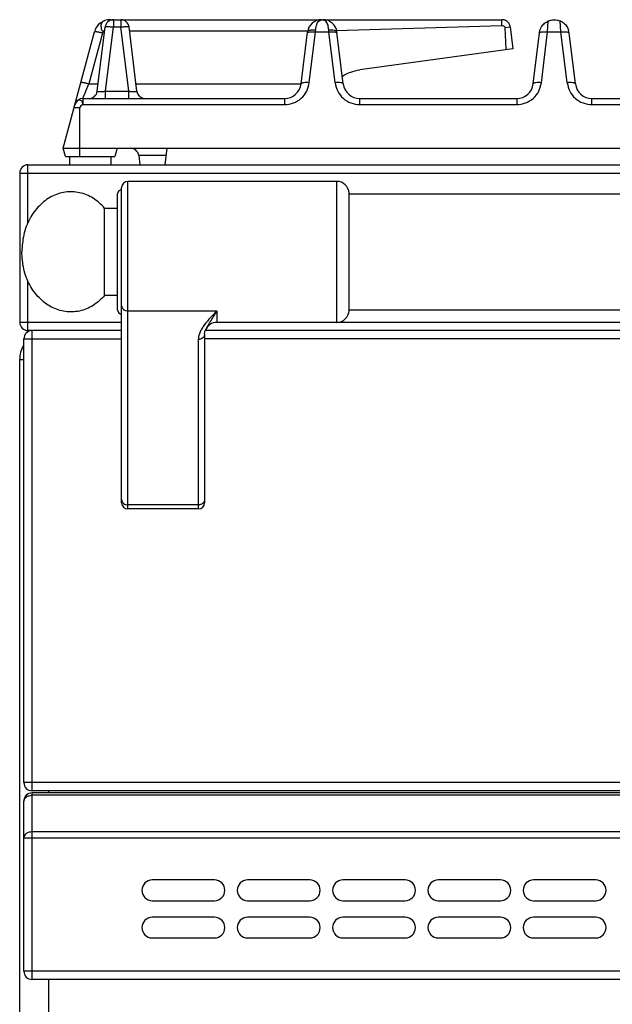
# Model space of a CAD drawing. Units: millimetres. Extents: x 268 to 1915, y 533 to 2440.
# Drawn here: x 268 to 411, y 2202 to 2440 of the extents above; entities that cross this region are included whole.
import ezdxf

# ---------------------------------------------------------------- set-up
doc = ezdxf.new("R2010")
doc.units = ezdxf.units.MM
doc.layers.add('AXES', color=7, linetype='Continuous')

msp = doc.modelspace()

# ---------------------------------------------------------------- linework, layer by layer
at = {"color": 7, "linetype": 'Continuous'}
for p, q in [((291.03, 2439.54), (292.82, 2439.54)), ((341.23, 2439.54), (384.79, 2439.54)), ((287.14, 2422.3), (289.04, 2437.79)), ((288.92, 2436.78), (288.57, 2436.78)), ((296.71, 2422.3), (294.81, 2437.79)), ((337.86, 2436.78), (294.93, 2436.78)), ((384.79, 2438.1), (344.89, 2436.89)), ((384.79, 2438.1), (344.89, 2436.89)), ((385.83, 2432.32), (385.59, 2437.64)), ((385.84, 2432.32), (385.59, 2437.64)), ((386.78, 2437.79), (387.42, 2432.54)), ((278.92, 2408.54), (286.44, 2436.58)), ((336.32, 2424.06), (337.86, 2436.56)), ((346.51, 2424.06), (344.98, 2436.56)), ((392.32, 2424.06), (393.84, 2436.37)), ((402.51, 2424.06), (401, 2436.37)), ((387.42, 2432.54), (350.47, 2427.44)), ((283.67, 2420.54), (332.35, 2420.54)), ((350.48, 2420.54), (388.35, 2420.54)), ((406.48, 2420.54), (444.35, 2420.54)), ((278.92, 2408.54), (672.91, 2408.54)), ((279.46, 2406.54), (278.92, 2408.54)), ((291.92, 2408.54), (291.39, 2406.54)), ((303.92, 2408.54), (303.43, 2404.54)), ((279.46, 2406.54), (291.39, 2406.54)), ((297.14, 2406.79), (297.42, 2404.54)), ((270.42, 2404.54), (966.42, 2404.54)), ((268.42, 2402.54), (268.42, 2366.54)), ((293.02, 2323.04), (293.02, 2399.04)), ((344.92, 2400.54), (294.52, 2400.54)), ((292.02, 2369.54), (292.02, 2397.54)), ((347.92, 2369.39), (347.92, 2397.69)), ((344.92, 2366.54), (316.02, 2366.54)), ((293.02, 2364.54), (270.42, 2364.54)), ((313.02, 2363.66), (313.02, 2323.04)), ((313.19, 2364.55), (313.19, 2364.54)), ((923.65, 2364.54), (313.19, 2364.54)), ((269.42, 2255.54), (269.42, 2362.54)), ((268.42, 1556.54), (268.42, 2357.54)), ((311.52, 2321.54), (294.52, 2321.54)), ((965.42, 2253.54), (271.42, 2253.54)), ((965.42, 2253.04), (271.42, 2253.04)), ((269.42, 2210.04), (269.42, 2251.04)), ((965.42, 2208.04), (271.42, 2208.04))]:
    msp.add_line(p, q, dxfattribs=at)
at = {"color": 9, "linetype": 'Continuous', "true_color": 0xbdbabd}
for p, q in [((291.03, 2439.54), (291.03, 2437.79)), ((292.82, 2439.54), (292.82, 2437.79)), ((384.79, 2438.1), (384.79, 2439.54)), ((395.81, 2436.58), (395.98, 2439.24)), ((399.03, 2436.58), (398.86, 2439.24)), ((289.12, 2422.3), (291.03, 2437.79)), ((291.03, 2437.79), (292.82, 2437.79)), ((294.72, 2422.3), (292.82, 2437.79)), ((339.81, 2436.58), (339.84, 2437.09)), ((343.03, 2436.58), (342.99, 2437.09)), ((343.03, 2436.58), (342.99, 2437.08)), ((385.59, 2437.64), (386.78, 2437.79)), ((288.37, 2436.31), (285.09, 2424.06)), ((338.31, 2424.33), (339.81, 2436.58)), ((339.81, 2436.58), (343.03, 2436.58)), ((344.53, 2424.33), (343.03, 2436.58)), ((394.31, 2424.33), (395.81, 2436.58)), ((395.81, 2436.58), (399.03, 2436.58)), ((400.53, 2424.33), (399.03, 2436.58)), ((283.67, 2420.54), (285.09, 2424.06)), ((285.09, 2424.06), (287.35, 2424.06)), ((296.49, 2424.06), (336.31, 2424.06)), ((283.67, 2420.54), (283.67, 2419.06)), ((289.12, 2422.3), (294.72, 2422.3)), ((289.12, 2420.54), (289.12, 2422.3)), ((294.72, 2420.54), (294.72, 2422.3)), ((332.35, 2420.54), (332.35, 2419.06)), ((350.48, 2419.06), (350.48, 2420.54)), ((388.35, 2420.54), (388.35, 2419.06)), ((406.48, 2419.06), (406.48, 2420.54)), ((282.94, 2418.25), (281.52, 2418.25)), ((282.94, 2406.54), (282.94, 2418.25)), ((283.67, 2419.06), (332.35, 2419.06)), ((350.48, 2419.06), (388.35, 2419.06)), ((406.48, 2419.06), (444.35, 2419.06)), ((303.71, 2406.79), (297.14, 2406.79)), ((270.42, 2390.55), (270.42, 2404.54)), ((268.42, 2402.54), (968.42, 2402.54)), ((294.52, 2321.54), (294.52, 2400.54)), ((344.92, 2366.54), (344.92, 2400.54)), ((270.42, 2364.54), (270.42, 2376.54)), ((294.52, 2369.29), (316.02, 2369.29)), ((316.02, 2369.29), (316.02, 2366.54)), ((293.02, 2366.54), (268.42, 2366.54)), ((891.92, 2366.54), (344.92, 2366.54)), ((271.42, 2253.54), (271.42, 2364.54)), ((269.42, 2362.54), (293.02, 2362.54)), ((311.52, 2362.4), (311.52, 2321.54)), ((923.82, 2362.54), (313.02, 2362.54)), ((268.42, 2357.54), (269.42, 2357.54)), ((311.52, 2322.51), (294.52, 2322.51)), ((967.42, 2255.54), (269.42, 2255.54)), ((271.42, 2208.04), (271.42, 2253.04)), ((965.42, 2252.46), (271.42, 2252.46)), ((275.42, 2253.04), (275.42, 2253.54)), ((269.42, 2242.22), (967.42, 2242.22)), ((965.42, 2243.63), (271.42, 2243.63)), ((967.42, 2210.04), (269.42, 2210.04)), ((275.42, 2168.09), (275.42, 2208.04))]:
    msp.add_line(p, q, dxfattribs=at)
at = {"color": 7, "linetype": 'Continuous'}
msp.add_lwpolyline([(313.02, 2363.66), (313.08, 2364.19), (313.19, 2364.54)], dxfattribs=at)
for centre, radius, start, end in [((290.3, 2435.54), 4, 90.0938, 165), ((291.03, 2437.54), 2, 90, 173), ((292.82, 2437.54), 2, 7, 90), ((341.23, 2436.14), 3.4, 90, 173), ((341.6, 2436.14), 3.4, 7, 90), ((384.79, 2437.6), 1.95, 83.7877, 89.9814), ((384.78, 2437.52), 2.03, 71.0614, 83.7435), ((384.78, 2437.5), 2.05, 65.3392, 71.0808), ((384.79, 2437.53), 2.01, 52.1099, 65.3679), ((384.84, 2437.59), 1.93, 44.9762, 52.0315), ((384.78, 2437.54), 2.01, 31.6661, 44.898), ((384.75, 2437.52), 2.05, 25.8823, 31.6948), ((384.77, 2437.53), 2.02, 12.1848, 25.9057), ((384.86, 2437.55), 1.94, 7.0116, 12.1232), ((397.45, 2435.93), 3.57, 7.0792, 19.4415), ((332.35, 2424.54), 4, 270, 353), ((350.48, 2424.54), 4, 187, 270), ((388.35, 2424.54), 4, 270, 353), ((406.48, 2424.54), 4, 187, 270), ((283.67, 2418.54), 2, 90, 165), ((285.15, 2422.54), 2, 270, 353), ((298.69, 2422.54), 2, 187, 270), ((295.15, 2406.54), 2, 7, 90), ((270.42, 2402.54), 2, 90, 180), ((294.52, 2399.04), 1.5, 90, 180), ((344.92, 2397.54), 3, 2.866, 90), ((293.02, 2397.54), 1, 90, 180), ((293.02, 2369.54), 1, 180, 270), ((344.92, 2369.54), 3, 270, 357.134), ((270.42, 2366.54), 2, 180, 270), ((316.02, 2363.54), 3, 90, 160.3402), ((271.42, 2362.54), 2, 90, 180), ((275.42, 2357.54), 7, 150.573, 180), ((294.52, 2323.04), 1.5, 180, 270), ((311.52, 2323.04), 1.5, 270, 0), ((271.42, 2255.54), 2, 180, 270), ((271.42, 2251.04), 2, 90, 180), ((271.42, 2210.04), 2, 180, 270)]:
    msp.add_arc(centre, radius, start, end, dxfattribs=at)
at = {"color": 9, "linetype": 'Continuous', "true_color": 0xbdbabd}
msp.add_arc((290.31, 2435.78), 2.01, 150.1566, 164.9549, dxfattribs=at)
at = {"color": 7, "linetype": 'Continuous'}
for points, knots in [([(288.78, 2439.24), (288.73, 2439.22), (288.64, 2439.18), (288.55, 2439.12), (288.5, 2439.09)], [0, 0, 0, 0, 0.1577414, 0.3153457, 0.3153457, 0.3153457, 0.3153457]), ([(385.44, 2439.44), (385.34, 2439.47), (385.12, 2439.53), (384.9, 2439.54), (384.79, 2439.54)], [0, 0, 0, 0, 0.3289483, 0.6577939, 0.6577939, 0.6577939, 0.6577939]), ([(394.02, 2437.15), (394.07, 2437.27), (394.17, 2437.51), (394.47, 2438.05), (395.03, 2438.72), (395.66, 2439.07), (395.98, 2439.24)], [0, 0, 0, 0, 0.387907, 0.777167, 1.856557, 2.931647, 2.931647, 2.931647, 2.931647]), ([(395.98, 2439.24), (396.2, 2439.33), (396.66, 2439.5), (397.14, 2439.53), (397.39, 2439.54)], [0, 0, 0, 0, 0.724572, 1.448704, 1.448704, 1.448704, 1.448704]), ([(397.45, 2439.54), (397.7, 2439.53), (398.18, 2439.5), (398.63, 2439.33), (398.86, 2439.24)], [0, 0, 0, 0, 0.724079, 1.448587, 1.448587, 1.448587, 1.448587]), ([(398.86, 2439.24), (398.96, 2439.19), (399.16, 2439.1), (399.67, 2438.79), (400.34, 2438.18), (400.66, 2437.47), (400.83, 2437.12)], [0, 0, 0, 0, 0.323961, 0.648852, 1.805532, 2.959266, 2.959266, 2.959266, 2.959266]), ([(288.5, 2439.09), (288.44, 2439.03), (288.3, 2438.91), (288.12, 2438.63), (288.01, 2438.23), (288.03, 2437.76), (288.1, 2437.33), (288.22, 2436.91), (288.46, 2436.82), (288.57, 2436.78)], [0, 0, 0, 0, 0.271974, 0.542851, 0.989491, 1.486508, 1.932307, 2.334504, 2.661573, 2.661573, 2.661573, 2.661573]), ([(385.59, 2437.64), (385.56, 2437.71), (385.48, 2437.85), (385.27, 2438), (385.02, 2438.01), (384.87, 2438.07), (384.79, 2438.1)], [0, 0, 0, 0, 0.2382094, 0.4767897, 0.7260475, 0.9664565, 0.9664565, 0.9664565, 0.9664565]), ([(386.78, 2437.79), (386.76, 2437.9), (386.73, 2438.11), (386.64, 2438.31), (386.59, 2438.42)], [0, 0, 0, 0, 0.3281902, 0.6564825, 0.6564825, 0.6564825, 0.6564825]), ([(393.84, 2436.37), (393.86, 2436.51), (393.9, 2436.77), (393.98, 2437.02), (394.02, 2437.15)], [0, 0, 0, 0, 0.4001748, 0.8004017, 0.8004017, 0.8004017, 0.8004017]), ([(346.28, 2425.94), (346.94, 2426.3), (348.26, 2427.01), (349.73, 2427.3), (350.47, 2427.44)], [0, 0, 0, 0, 2.237536, 4.474081, 4.474081, 4.474081, 4.474081])]:
    msp.add_open_spline(points, degree=3, knots=knots, dxfattribs=at)
at = {"color": 9, "linetype": 'Continuous', "true_color": 0xbdbabd}
for points, knots in [([(339.84, 2437.09), (339.86, 2437.26), (339.88, 2437.61), (340.05, 2438.28), (340.33, 2439.14), (340.95, 2439.42), (341.23, 2439.54)], [0, 0, 0, 0, 0.515719, 1.052132, 2.105567, 3.008249, 3.008249, 3.008249, 3.008249]), ([(342.99, 2437.09), (342.98, 2437.26), (342.95, 2437.61), (342.79, 2438.28), (342.51, 2439.14), (341.89, 2439.42), (341.6, 2439.54)], [0, 0, 0, 0, 0.515722, 1.052144, 2.1056, 3.00826, 3.00826, 3.00826, 3.00826]), ([(289.04, 2437.79), (289.06, 2437.81), (289.1, 2437.86), (289.25, 2437.86), (289.42, 2437.88), (289.67, 2437.89), (289.95, 2437.88), (290.29, 2437.86), (290.65, 2437.83), (290.9, 2437.8), (291.03, 2437.79)], [0, 0, 0, 0, 0.078658, 0.184021, 0.417071, 0.61718, 0.930144, 1.258119, 1.638306, 2.014673, 2.014673, 2.014673, 2.014673]), ([(292.82, 2437.79), (292.95, 2437.8), (293.2, 2437.83), (293.56, 2437.86), (293.9, 2437.88), (294.18, 2437.89), (294.43, 2437.88), (294.6, 2437.86), (294.75, 2437.86), (294.79, 2437.81), (294.81, 2437.79)], [0, 0, 0, 0, 0.376385, 0.75659, 1.084555, 1.39751, 1.597614, 1.830657, 1.936017, 2.014673, 2.014673, 2.014673, 2.014673]), ([(337.86, 2436.56), (337.88, 2436.61), (337.91, 2436.72), (337.99, 2436.79), (338.04, 2436.82)], [0, 0, 0, 0, 0.1605056, 0.3248779, 0.3248779, 0.3248779, 0.3248779]), ([(338.04, 2436.82), (338.15, 2436.89), (338.38, 2437.02), (338.82, 2437.09), (339.31, 2437.13), (339.67, 2437.1), (339.84, 2437.09)], [0, 0, 0, 0, 0.385917, 0.781276, 1.322297, 1.858141, 1.858141, 1.858141, 1.858141]), ([(342.99, 2437.09), (343.22, 2437.11), (343.68, 2437.15), (344.27, 2437.05), (344.78, 2436.91), (344.92, 2436.67), (344.98, 2436.56)], [0, 0, 0, 0, 0.670235, 1.380508, 1.811686, 2.175728, 2.175728, 2.175728, 2.175728]), ([(288.37, 2436.31), (288.25, 2436.34), (288.01, 2436.4), (287.66, 2436.48), (287.33, 2436.54), (287.06, 2436.59), (286.82, 2436.62), (286.65, 2436.62), (286.5, 2436.64), (286.45, 2436.6), (286.44, 2436.58)], [0, 0, 0, 0, 0.371135, 0.746102, 1.068449, 1.375814, 1.571594, 1.800065, 1.902957, 1.97947, 1.97947, 1.97947, 1.97947]), ([(337.83, 2436.31), (337.86, 2436.36), (337.94, 2436.5), (338.26, 2436.56), (338.62, 2436.63), (338.92, 2436.63), (339.07, 2436.63)], [0, 0, 0, 0, 0.200973, 0.446342, 0.907503, 1.335836, 1.335836, 1.335836, 1.335836]), ([(339.07, 2436.63), (339.19, 2436.62), (339.44, 2436.62), (339.69, 2436.59), (339.81, 2436.58)], [0, 0, 0, 0, 0.3736391, 0.747319, 0.747319, 0.747319, 0.747319]), ([(343.03, 2436.58), (343.15, 2436.59), (343.4, 2436.62), (343.65, 2436.62), (343.77, 2436.63)], [0, 0, 0, 0, 0.3736805, 0.7473201, 0.7473201, 0.7473201, 0.7473201]), ([(343.77, 2436.63), (343.91, 2436.63), (344.21, 2436.63), (344.58, 2436.56), (344.89, 2436.5), (344.97, 2436.36), (345.01, 2436.31)], [0, 0, 0, 0, 0.428333, 0.889493, 1.134863, 1.335835, 1.335835, 1.335835, 1.335835]), ([(393.83, 2436.31), (393.86, 2436.36), (393.94, 2436.5), (394.26, 2436.56), (394.62, 2436.63), (394.92, 2436.63), (395.07, 2436.63)], [0, 0, 0, 0, 0.200973, 0.446343, 0.907505, 1.335839, 1.335839, 1.335839, 1.335839]), ([(395.07, 2436.63), (395.19, 2436.62), (395.44, 2436.62), (395.69, 2436.59), (395.81, 2436.58)], [0, 0, 0, 0, 0.3736376, 0.7473161, 0.7473161, 0.7473161, 0.7473161]), ([(399.03, 2436.58), (399.15, 2436.59), (399.4, 2436.62), (399.65, 2436.62), (399.77, 2436.63)], [0, 0, 0, 0, 0.373679, 0.7473171, 0.7473171, 0.7473171, 0.7473171]), ([(399.77, 2436.63), (399.91, 2436.63), (400.21, 2436.63), (400.58, 2436.56), (400.89, 2436.5), (400.97, 2436.36), (401.01, 2436.31)], [0, 0, 0, 0, 0.428334, 0.889495, 1.134865, 1.335838, 1.335838, 1.335838, 1.335838]), ([(285.09, 2424.06), (284.97, 2424.09), (284.72, 2424.15), (284.38, 2424.23), (284.05, 2424.3), (283.78, 2424.34), (283.53, 2424.37), (283.36, 2424.37), (283.22, 2424.39), (283.17, 2424.35), (283.15, 2424.33)], [0, 0, 0, 0, 0.371135, 0.746102, 1.068448, 1.375813, 1.571593, 1.800065, 1.902957, 1.97947, 1.97947, 1.97947, 1.97947]), ([(332.35, 2419.06), (333.08, 2419.14), (334.54, 2419.31), (336.44, 2420.49), (337.82, 2422.23), (338.15, 2423.63), (338.31, 2424.33)], [0, 0, 0, 0, 2.16809, 4.364157, 6.51518, 8.639053, 8.639053, 8.639053, 8.639053]), ([(338.31, 2424.33), (338.08, 2424.35), (337.62, 2424.39), (337.08, 2424.37), (336.7, 2424.31), (336.52, 2424.25), (336.37, 2424.17), (336.34, 2424.09), (336.32, 2424.06)], [0, 0, 0, 0, 0.696018, 1.384264, 1.604002, 1.834864, 1.966326, 2.083955, 2.083955, 2.083955, 2.083955]), ([(346.51, 2424.06), (346.5, 2424.09), (346.46, 2424.17), (346.31, 2424.25), (346.13, 2424.31), (345.76, 2424.37), (345.22, 2424.39), (344.76, 2424.35), (344.53, 2424.33)], [0, 0, 0, 0, 0.117629, 0.249091, 0.479953, 0.699691, 1.387938, 2.083955, 2.083955, 2.083955, 2.083955]), ([(344.53, 2424.33), (344.69, 2423.63), (345.02, 2422.23), (346.4, 2420.49), (348.3, 2419.31), (349.76, 2419.14), (350.48, 2419.06)], [0, 0, 0, 0, 2.123816, 4.274942, 6.471061, 8.639089, 8.639089, 8.639089, 8.639089]), ([(388.35, 2419.06), (389.08, 2419.14), (390.54, 2419.31), (392.44, 2420.49), (393.82, 2422.23), (394.15, 2423.63), (394.31, 2424.33)], [0, 0, 0, 0, 2.16809, 4.364157, 6.51518, 8.639053, 8.639053, 8.639053, 8.639053]), ([(394.31, 2424.33), (394.08, 2424.35), (393.62, 2424.39), (393.08, 2424.37), (392.7, 2424.31), (392.52, 2424.25), (392.37, 2424.17), (392.34, 2424.09), (392.32, 2424.06)], [0, 0, 0, 0, 0.696018, 1.384264, 1.604002, 1.834864, 1.966326, 2.083955, 2.083955, 2.083955, 2.083955]), ([(402.51, 2424.06), (402.5, 2424.09), (402.46, 2424.17), (402.31, 2424.25), (402.13, 2424.31), (401.76, 2424.37), (401.22, 2424.39), (400.76, 2424.35), (400.53, 2424.33)], [0, 0, 0, 0, 0.117629, 0.249091, 0.479953, 0.699691, 1.387938, 2.083955, 2.083955, 2.083955, 2.083955]), ([(400.53, 2424.33), (400.69, 2423.63), (401.02, 2422.23), (402.4, 2420.49), (404.3, 2419.31), (405.76, 2419.14), (406.48, 2419.06)], [0, 0, 0, 0, 2.123816, 4.274942, 6.471061, 8.639089, 8.639089, 8.639089, 8.639089]), ([(283.37, 2419.98), (283.23, 2420.06), (282.94, 2420.21), (282.38, 2420.1), (281.94, 2419.67), (281.81, 2419.26), (281.74, 2419.06)], [0, 0, 0, 0, 0.468911, 0.963241, 1.588187, 2.223686, 2.223686, 2.223686, 2.223686]), ([(287.14, 2422.3), (287.15, 2422.28), (287.18, 2422.23), (287.33, 2422.23), (287.5, 2422.2), (287.75, 2422.2), (288.03, 2422.21), (288.38, 2422.23), (288.74, 2422.26), (289, 2422.29), (289.12, 2422.3)], [0, 0, 0, 0, 0.067, 0.166632, 0.403097, 0.595973, 0.912221, 1.248699, 1.635638, 2.017487, 2.017487, 2.017487, 2.017487]), ([(294.72, 2422.3), (294.85, 2422.29), (295.1, 2422.26), (295.47, 2422.23), (295.82, 2422.21), (296.1, 2422.2), (296.35, 2422.2), (296.52, 2422.23), (296.67, 2422.23), (296.7, 2422.28), (296.71, 2422.3)], [0, 0, 0, 0, 0.381854, 0.768798, 1.105277, 1.42153, 1.614406, 1.850861, 1.950491, 2.017494, 2.017494, 2.017494, 2.017494]), ([(283.67, 2419.06), (283.48, 2418.99), (283.1, 2418.85), (282.99, 2418.45), (282.94, 2418.25)], [0, 0, 0, 0, 0.574223, 1.159938, 1.159938, 1.159938, 1.159938]), ([(283.67, 2419.06), (283.67, 2419.11), (283.65, 2419.19), (283.62, 2419.4), (283.58, 2419.69), (283.44, 2419.89), (283.37, 2419.98)], [0, 0, 0, 0, 0.1347084, 0.2709723, 0.6345822, 0.9813328, 0.9813328, 0.9813328, 0.9813328]), ([(293.02, 2370.55), (293.03, 2370.46), (293.04, 2370.3), (293.13, 2370.06), (293.27, 2369.84), (293.53, 2369.58), (293.95, 2369.34), (294.33, 2369.31), (294.52, 2369.29)], [0, 0, 0, 0, 0.248289, 0.497887, 0.759746, 1.022475, 1.592408, 2.161586, 2.161586, 2.161586, 2.161586]), ([(316.02, 2369.29), (315.49, 2368.76), (314.44, 2367.7), (313.24, 2366.32), (312.42, 2365.15), (311.95, 2364.26), (311.6, 2363.35), (311.55, 2362.72), (311.52, 2362.4)], [0, 0, 0, 0, 2.236382, 4.468853, 5.49361, 6.521457, 7.47065, 8.410729, 8.410729, 8.410729, 8.410729]), ([(316.02, 2369.29), (315.75, 2368.86), (315.22, 2368), (314.55, 2366.98), (314.04, 2366.18), (313.71, 2365.64), (313.41, 2365.1), (313.27, 2364.74), (313.19, 2364.55)], [0, 0, 0, 0, 1.514235, 3.028446, 3.687601, 4.347409, 4.935833, 5.522869, 5.522869, 5.522869, 5.522869]), ([(313.02, 2363.66), (313.01, 2363.58), (313, 2363.41), (312.91, 2363.17), (312.77, 2362.95), (312.51, 2362.69), (312.09, 2362.46), (311.71, 2362.42), (311.52, 2362.4)], [0, 0, 0, 0, 0.248253, 0.497814, 0.759635, 1.022328, 1.592171, 2.161258, 2.161258, 2.161258, 2.161258]), ([(293.02, 2323.77), (293.03, 2323.69), (293.04, 2323.52), (293.13, 2323.28), (293.27, 2323.06), (293.53, 2322.8), (293.95, 2322.57), (294.33, 2322.53), (294.52, 2322.51)], [0, 0, 0, 0, 0.248289, 0.497887, 0.759746, 1.022476, 1.592408, 2.161586, 2.161586, 2.161586, 2.161586]), ([(313.02, 2323.77), (313.01, 2323.69), (313, 2323.52), (312.91, 2323.28), (312.77, 2323.06), (312.51, 2322.8), (312.09, 2322.57), (311.71, 2322.53), (311.52, 2322.51)], [0, 0, 0, 0, 0.248289, 0.497887, 0.759746, 1.022476, 1.592409, 2.161586, 2.161586, 2.161586, 2.161586]), ([(269.42, 2251.04), (269.46, 2251.24), (269.54, 2251.63), (270.02, 2252.1), (270.67, 2252.41), (271.17, 2252.44), (271.42, 2252.46)], [0, 0, 0, 0, 0.579602, 1.188677, 1.939098, 2.681695, 2.681695, 2.681695, 2.681695]), ([(271.42, 2243.63), (271.17, 2243.62), (270.67, 2243.59), (270.02, 2243.28), (269.54, 2242.8), (269.46, 2242.41), (269.42, 2242.22)], [0, 0, 0, 0, 0.742596, 1.493018, 2.102093, 2.681695, 2.681695, 2.681695, 2.681695])]:
    msp.add_open_spline(points, degree=3, knots=knots, dxfattribs=at)
at = {"layer": 'AXES', "color": 7, "linetype": 'Continuous'}
for p, q in [((290.3, 2439.54), (291.03, 2439.54)), ((292.82, 2439.54), (341.23, 2439.54)), ((397.37, 2439.54), (397.47, 2439.54)), ((280.42, 2406.54), (280.42, 2404.54)), ((290.42, 2406.54), (290.42, 2404.54)), ((347.92, 2397.54), (888.92, 2397.54)), ((292.02, 2394.04), (288.92, 2394.04)), ((288.92, 2373.04), (288.92, 2394.04)), ((292.02, 2373.04), (288.92, 2373.04)), ((347.92, 2369.54), (888.92, 2369.54)), ((315.42, 2232.04), (300.42, 2232.04)), ((338.42, 2232.04), (323.42, 2232.04)), ((361.42, 2232.04), (346.42, 2232.04)), ((384.42, 2232.04), (369.42, 2232.04)), ((407.42, 2232.04), (392.42, 2232.04)), ((300.42, 2227.04), (315.42, 2227.04)), ((323.42, 2227.04), (338.42, 2227.04)), ((346.42, 2227.04), (361.42, 2227.04)), ((369.42, 2227.04), (384.42, 2227.04)), ((392.42, 2227.04), (407.42, 2227.04)), ((315.42, 2223.04), (300.42, 2223.04)), ((338.42, 2223.04), (323.42, 2223.04)), ((361.42, 2223.04), (346.42, 2223.04)), ((384.42, 2223.04), (369.42, 2223.04)), ((407.42, 2223.04), (392.42, 2223.04)), ((300.42, 2218.04), (315.42, 2218.04)), ((323.42, 2218.04), (338.42, 2218.04)), ((346.42, 2218.04), (361.42, 2218.04)), ((369.42, 2218.04), (384.42, 2218.04)), ((392.42, 2218.04), (407.42, 2218.04))]:
    msp.add_line(p, q, dxfattribs=at)
for centre, start, end in [((300.42, 2229.54), 90, 270), ((315.42, 2229.54), 270, 90), ((323.42, 2229.54), 90, 270), ((338.42, 2229.54), 270, 90), ((346.42, 2229.54), 90, 270), ((361.42, 2229.54), 270, 90), ((369.42, 2229.54), 90, 270), ((384.42, 2229.54), 270, 90), ((392.42, 2229.54), 90, 270), ((407.42, 2229.54), 270, 90), ((300.42, 2220.54), 90, 270), ((315.42, 2220.54), 270, 90), ((323.42, 2220.54), 90, 270), ((338.42, 2220.54), 270, 90), ((346.42, 2220.54), 90, 270), ((361.42, 2220.54), 270, 90), ((369.42, 2220.54), 90, 270), ((384.42, 2220.54), 270, 90), ((392.42, 2220.54), 90, 270), ((407.42, 2220.54), 270, 90)]:
    msp.add_arc(centre, 2.5, start, end, dxfattribs=at)
for points in [[(288.92, 2394.04), (288.5, 2394.5), (287.65, 2395.41), (286.16, 2396.5), (284.56, 2397.33), (282.88, 2397.86), (281.14, 2398.09), (279.4, 2398), (277.69, 2397.6), (276.04, 2396.9), (274.51, 2395.92), (273.11, 2394.67), (271.87, 2393.21), (270.45, 2390.92), (269.2, 2387.69), (269.01, 2384.93), (268.92, 2383.54)], [(288.92, 2373.04), (288.5, 2372.59), (287.65, 2371.68), (286.16, 2370.59), (284.56, 2369.76), (282.88, 2369.23), (281.14, 2369), (279.4, 2369.09), (277.69, 2369.49), (276.04, 2370.18), (274.51, 2371.17), (273.11, 2372.41), (271.87, 2373.88), (270.45, 2376.16), (269.2, 2379.4), (269.01, 2382.16), (268.92, 2383.54)]]:
    msp.add_open_spline(points, degree=3, knots=[0, 0, 0, 0, 1.860445, 3.724401, 5.493603, 7.261033, 8.987156, 10.713341, 12.466384, 14.220283, 16.058932, 17.897461, 19.843703, 21.794601, 25.937786, 30.073931, 30.073931, 30.073931, 30.073931], dxfattribs=at)

doc.saveas('drawing.dxf')
